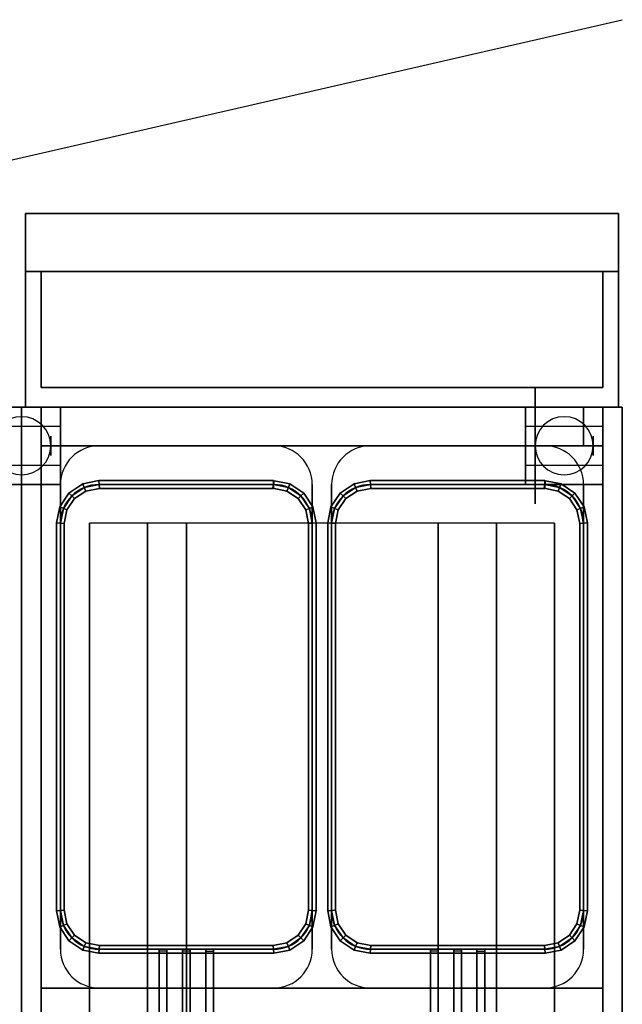
# Model space of a CAD drawing. Extents: x -92 to 92, y -21 to 21.
# Drawn here: x 76 to 92, y -4 to 21 of the extents above; entities that cross this region are included whole.
import ezdxf

# ---------------------------------------------------------------- set-up
doc = ezdxf.new("R2010")
doc.units = 0
doc.layers.get('DEFPOINTS').update_dxf_attribs({"linetype": 'CONTINUOUS'})
for name, color, linetype in [('3D', 254, 'CONTINUOUS'), ('3D-BLACK', 250, 'CONTINUOUS'), ('3D-BRUSHED', 9, 'CONTINUOUS'), ('3D-FLAT', 7, 'CONTINUOUS'), ('3D-NON', 43, 'CONTINUOUS'), ('3D-RED', 1, 'CONTINUOUS'), ('3D-WIRE', 252, 'CONTINUOUS')]:
    doc.layers.add(name, color=color, linetype=linetype)

msp = doc.modelspace()

# ---------------------------------------------------------------- linework, layer by layer
at = {"layer": '3D', "extrusion": (1, 0, 0)}
for centre in [(10, 1.5, 76.75), (10, 1.5, 89), (10, 1.5, 90.75)]:
    msp.add_circle(centre, 0.25, dxfattribs=at)
at = {"layer": '3D'}
for centre, start, end in [((76, 10, 3.25), 0, 180), ((90, 10, 3.25), 0, 180), ((76, 10, 3.25), 180, 0), ((90, 10, 3.25), 180, 0)]:
    msp.add_arc(centre, 0.75, start, end, dxfattribs=at)
for points in [[(91, 11, 32), (76.5, 11, 32), (76.5, 10, 31), (91, 10, 31)], [(77.578, 9.018, 36.9), (77.617, 8.924, 36.8), (77.293, 8.707, 36.8), (77.221, 8.779, 36.9)], [(77.617, 8.924, 37), (77.578, 9.018, 36.9), (77.221, 8.779, 36.9), (77.293, 8.707, 37)], [(77.578, 9.018, 32.1), (77.617, 8.924, 32), (77.293, 8.707, 32), (77.221, 8.779, 32.1)], [(77.617, 8.924, 32.2), (77.578, 9.018, 32.1), (77.221, 8.779, 32.1), (77.293, 8.707, 32.2)], [(77.617, 8.924, 36.8), (77.656, 8.83, 36.9), (77.365, 8.635, 36.9), (77.293, 8.707, 36.8)], [(77.656, 8.83, 36.9), (77.617, 8.924, 37), (77.293, 8.707, 37), (77.365, 8.635, 36.9)], [(77.617, 8.924, 32), (77.656, 8.83, 32.1), (77.365, 8.635, 32.1), (77.293, 8.707, 32)], [(77.656, 8.83, 32.1), (77.617, 8.924, 32.2), (77.293, 8.707, 32.2), (77.365, 8.635, 32.1)], [(77.99, 9.1, 36.9), (78, 9, 36.8), (77.617, 8.924, 36.8), (77.578, 9.018, 36.9)], [(78, 9, 37), (77.99, 9.1, 36.9), (77.578, 9.018, 36.9), (77.617, 8.924, 37)], [(77.99, 9.1, 32.1), (78, 9, 32), (77.617, 8.924, 32), (77.578, 9.018, 32.1)], [(78, 9, 32.2), (77.99, 9.1, 32.1), (77.578, 9.018, 32.1), (77.617, 8.924, 32.2)], [(78, 9, 36.8), (78.01, 8.9, 36.9), (77.656, 8.83, 36.9), (77.617, 8.924, 36.8)], [(78.01, 8.9, 36.9), (78, 9, 37), (77.617, 8.924, 37), (77.656, 8.83, 36.9)], [(78, 9, 32), (78.01, 8.9, 32.1), (77.656, 8.83, 32.1), (77.617, 8.924, 32)], [(78.01, 8.9, 32.1), (78, 9, 32.2), (77.617, 8.924, 32.2), (77.656, 8.83, 32.1)], [(82.5, 9.1, 36.9), (82.5, 9, 36.8), (78, 9, 36.8), (77.99, 9.1, 36.9)], [(82.5, 9, 37), (82.5, 9.1, 36.9), (77.99, 9.1, 36.9), (78, 9, 37)], [(82.5, 9.1, 32.1), (82.5, 9, 32), (78, 9, 32), (77.99, 9.1, 32.1)], [(82.5, 9, 32.2), (82.5, 9.1, 32.1), (77.99, 9.1, 32.1), (78, 9, 32.2)], [(82.5, 9, 36.8), (82.5, 8.9, 36.9), (78.01, 8.9, 36.9), (78, 9, 36.8)], [(82.5, 8.9, 36.9), (82.5, 9, 37), (78, 9, 37), (78.01, 8.9, 36.9)], [(82.5, 9, 32), (82.5, 8.9, 32.1), (78.01, 8.9, 32.1), (78, 9, 32)], [(82.5, 8.9, 32.1), (82.5, 9, 32.2), (78, 9, 32.2), (78.01, 8.9, 32.1)], [(82.883, 8.924, 36.8), (82.844, 8.83, 36.9), (82.48, 8.902, 36.9), (82.5, 9, 36.8)], [(82.844, 8.83, 36.9), (82.883, 8.924, 37), (82.5, 9, 37), (82.48, 8.902, 36.9)], [(82.883, 8.924, 32), (82.844, 8.83, 32.1), (82.48, 8.902, 32.1), (82.5, 9, 32)], [(82.844, 8.83, 32.1), (82.883, 8.924, 32.2), (82.5, 9, 32.2), (82.48, 8.902, 32.1)], [(82.922, 9.018, 36.9), (82.883, 8.924, 36.8), (82.5, 9, 36.8), (82.52, 9.098, 36.9)], [(82.883, 8.924, 37), (82.922, 9.018, 36.9), (82.52, 9.098, 36.9), (82.5, 9, 37)], [(82.922, 9.018, 32.1), (82.883, 8.924, 32), (82.5, 9, 32), (82.52, 9.098, 32.1)], [(82.883, 8.924, 32.2), (82.922, 9.018, 32.1), (82.52, 9.098, 32.1), (82.5, 9, 32.2)], [(83.207, 8.707, 36.8), (83.135, 8.635, 36.9), (82.844, 8.83, 36.9), (82.883, 8.924, 36.8)], [(83.135, 8.635, 36.9), (83.207, 8.707, 37), (82.883, 8.924, 37), (82.844, 8.83, 36.9)], [(83.207, 8.707, 32), (83.135, 8.635, 32.1), (82.844, 8.83, 32.1), (82.883, 8.924, 32)], [(83.135, 8.635, 32.1), (83.207, 8.707, 32.2), (82.883, 8.924, 32.2), (82.844, 8.83, 32.1)], [(83.279, 8.779, 36.9), (83.207, 8.707, 36.8), (82.883, 8.924, 36.8), (82.922, 9.018, 36.9)], [(83.207, 8.707, 37), (83.279, 8.779, 36.9), (82.922, 9.018, 36.9), (82.883, 8.924, 37)], [(83.279, 8.779, 32.1), (83.207, 8.707, 32), (82.883, 8.924, 32), (82.922, 9.018, 32.1)], [(83.207, 8.707, 32.2), (83.279, 8.779, 32.1), (82.922, 9.018, 32.1), (82.883, 8.924, 32.2)], [(84.578, 9.018, 36.9), (84.617, 8.924, 36.8), (84.293, 8.707, 36.8), (84.221, 8.779, 36.9)], [(84.617, 8.924, 37), (84.578, 9.018, 36.9), (84.221, 8.779, 36.9), (84.293, 8.707, 37)], [(84.578, 9.018, 32.1), (84.617, 8.924, 32), (84.293, 8.707, 32), (84.221, 8.779, 32.1)], [(84.617, 8.924, 32.2), (84.578, 9.018, 32.1), (84.221, 8.779, 32.1), (84.293, 8.707, 32.2)], [(84.617, 8.924, 36.8), (84.656, 8.83, 36.9), (84.365, 8.635, 36.9), (84.293, 8.707, 36.8)], [(84.656, 8.83, 36.9), (84.617, 8.924, 37), (84.293, 8.707, 37), (84.365, 8.635, 36.9)], [(84.617, 8.924, 32), (84.656, 8.83, 32.1), (84.365, 8.635, 32.1), (84.293, 8.707, 32)], [(84.656, 8.83, 32.1), (84.617, 8.924, 32.2), (84.293, 8.707, 32.2), (84.365, 8.635, 32.1)], [(84.99, 9.1, 36.9), (85, 9, 36.8), (84.617, 8.924, 36.8), (84.578, 9.018, 36.9)], [(85, 9, 37), (84.99, 9.1, 36.9), (84.578, 9.018, 36.9), (84.617, 8.924, 37)], [(84.99, 9.1, 32.1), (85, 9, 32), (84.617, 8.924, 32), (84.578, 9.018, 32.1)], [(85, 9, 32.2), (84.99, 9.1, 32.1), (84.578, 9.018, 32.1), (84.617, 8.924, 32.2)], [(85, 9, 36.8), (85.01, 8.9, 36.9), (84.656, 8.83, 36.9), (84.617, 8.924, 36.8)], [(85.01, 8.9, 36.9), (85, 9, 37), (84.617, 8.924, 37), (84.656, 8.83, 36.9)], [(85, 9, 32), (85.01, 8.9, 32.1), (84.656, 8.83, 32.1), (84.617, 8.924, 32)], [(85.01, 8.9, 32.1), (85, 9, 32.2), (84.617, 8.924, 32.2), (84.656, 8.83, 32.1)], [(89.5, 9.1, 36.9), (89.5, 9, 36.8), (85, 9, 36.8), (84.99, 9.1, 36.9)], [(89.5, 9, 37), (89.5, 9.1, 36.9), (84.99, 9.1, 36.9), (85, 9, 37)], [(89.5, 9.1, 32.1), (89.5, 9, 32), (85, 9, 32), (84.99, 9.1, 32.1)], [(89.5, 9, 32.2), (89.5, 9.1, 32.1), (84.99, 9.1, 32.1), (85, 9, 32.2)], [(89.5, 9, 36.8), (89.5, 8.9, 36.9), (85.01, 8.9, 36.9), (85, 9, 36.8)], [(89.5, 8.9, 36.9), (89.5, 9, 37), (85, 9, 37), (85.01, 8.9, 36.9)], [(89.5, 9, 32), (89.5, 8.9, 32.1), (85.01, 8.9, 32.1), (85, 9, 32)], [(89.5, 8.9, 32.1), (89.5, 9, 32.2), (85, 9, 32.2), (85.01, 8.9, 32.1)], [(89.883, 8.924, 36.8), (89.844, 8.83, 36.9), (89.48, 8.902, 36.9), (89.5, 9, 36.8)], [(89.844, 8.83, 36.9), (89.883, 8.924, 37), (89.5, 9, 37), (89.48, 8.902, 36.9)], [(89.883, 8.924, 32), (89.844, 8.83, 32.1), (89.48, 8.902, 32.1), (89.5, 9, 32)], [(89.844, 8.83, 32.1), (89.883, 8.924, 32.2), (89.5, 9, 32.2), (89.48, 8.902, 32.1)], [(89.922, 9.018, 36.9), (89.883, 8.924, 36.8), (89.5, 9, 36.8), (89.52, 9.098, 36.9)], [(89.883, 8.924, 37), (89.922, 9.018, 36.9), (89.52, 9.098, 36.9), (89.5, 9, 37)], [(89.922, 9.018, 32.1), (89.883, 8.924, 32), (89.5, 9, 32), (89.52, 9.098, 32.1)], [(89.883, 8.924, 32.2), (89.922, 9.018, 32.1), (89.52, 9.098, 32.1), (89.5, 9, 32.2)], [(90.207, 8.707, 36.8), (90.135, 8.635, 36.9), (89.844, 8.83, 36.9), (89.883, 8.924, 36.8)], [(90.135, 8.635, 36.9), (90.207, 8.707, 37), (89.883, 8.924, 37), (89.844, 8.83, 36.9)], [(90.207, 8.707, 32), (90.135, 8.635, 32.1), (89.844, 8.83, 32.1), (89.883, 8.924, 32)], [(90.135, 8.635, 32.1), (90.207, 8.707, 32.2), (89.883, 8.924, 32.2), (89.844, 8.83, 32.1)], [(90.279, 8.779, 36.9), (90.207, 8.707, 36.8), (89.883, 8.924, 36.8), (89.922, 9.018, 36.9)], [(90.207, 8.707, 37), (90.279, 8.779, 36.9), (89.922, 9.018, 36.9), (89.883, 8.924, 37)], [(90.279, 8.779, 32.1), (90.207, 8.707, 32), (89.883, 8.924, 32), (89.922, 9.018, 32.1)], [(90.207, 8.707, 32.2), (90.279, 8.779, 32.1), (89.922, 9.018, 32.1), (89.883, 8.924, 32.2)], [(77.221, 8.779, 36.9), (77.293, 8.707, 36.8), (77.076, 8.383, 36.8), (76.982, 8.422, 36.9)], [(77.293, 8.707, 37), (77.221, 8.779, 36.9), (76.982, 8.422, 36.9), (77.076, 8.383, 37)], [(77.221, 8.779, 32.1), (77.293, 8.707, 32), (77.076, 8.383, 32), (76.982, 8.422, 32.1)], [(77.293, 8.707, 32.2), (77.221, 8.779, 32.1), (76.982, 8.422, 32.1), (77.076, 8.383, 32.2)], [(77.293, 8.707, 36.8), (77.365, 8.635, 36.9), (77.17, 8.344, 36.9), (77.076, 8.383, 36.8)], [(77.365, 8.635, 36.9), (77.293, 8.707, 37), (77.076, 8.383, 37), (77.17, 8.344, 36.9)], [(77.293, 8.707, 32), (77.365, 8.635, 32.1), (77.17, 8.344, 32.1), (77.076, 8.383, 32)], [(77.365, 8.635, 32.1), (77.293, 8.707, 32.2), (77.076, 8.383, 32.2), (77.17, 8.344, 32.1)], [(83.424, 8.383, 36.8), (83.33, 8.344, 36.9), (83.135, 8.635, 36.9), (83.207, 8.707, 36.8)], [(83.33, 8.344, 36.9), (83.424, 8.383, 37), (83.207, 8.707, 37), (83.135, 8.635, 36.9)], [(83.424, 8.383, 32), (83.33, 8.344, 32.1), (83.135, 8.635, 32.1), (83.207, 8.707, 32)], [(83.33, 8.344, 32.1), (83.424, 8.383, 32.2), (83.207, 8.707, 32.2), (83.135, 8.635, 32.1)], [(83.518, 8.422, 36.9), (83.424, 8.383, 36.8), (83.207, 8.707, 36.8), (83.279, 8.779, 36.9)], [(83.424, 8.383, 37), (83.518, 8.422, 36.9), (83.279, 8.779, 36.9), (83.207, 8.707, 37)], [(83.518, 8.422, 32.1), (83.424, 8.383, 32), (83.207, 8.707, 32), (83.279, 8.779, 32.1)], [(83.424, 8.383, 32.2), (83.518, 8.422, 32.1), (83.279, 8.779, 32.1), (83.207, 8.707, 32.2)], [(84.221, 8.779, 36.9), (84.293, 8.707, 36.8), (84.076, 8.383, 36.8), (83.982, 8.422, 36.9)], [(84.293, 8.707, 37), (84.221, 8.779, 36.9), (83.982, 8.422, 36.9), (84.076, 8.383, 37)], [(84.221, 8.779, 32.1), (84.293, 8.707, 32), (84.076, 8.383, 32), (83.982, 8.422, 32.1)], [(84.293, 8.707, 32.2), (84.221, 8.779, 32.1), (83.982, 8.422, 32.1), (84.076, 8.383, 32.2)], [(84.293, 8.707, 36.8), (84.365, 8.635, 36.9), (84.17, 8.344, 36.9), (84.076, 8.383, 36.8)], [(84.365, 8.635, 36.9), (84.293, 8.707, 37), (84.076, 8.383, 37), (84.17, 8.344, 36.9)], [(84.293, 8.707, 32), (84.365, 8.635, 32.1), (84.17, 8.344, 32.1), (84.076, 8.383, 32)], [(84.365, 8.635, 32.1), (84.293, 8.707, 32.2), (84.076, 8.383, 32.2), (84.17, 8.344, 32.1)], [(90.424, 8.383, 36.8), (90.33, 8.344, 36.9), (90.135, 8.635, 36.9), (90.207, 8.707, 36.8)], [(90.33, 8.344, 36.9), (90.424, 8.383, 37), (90.207, 8.707, 37), (90.135, 8.635, 36.9)], [(90.424, 8.383, 32), (90.33, 8.344, 32.1), (90.135, 8.635, 32.1), (90.207, 8.707, 32)], [(90.33, 8.344, 32.1), (90.424, 8.383, 32.2), (90.207, 8.707, 32.2), (90.135, 8.635, 32.1)], [(90.518, 8.422, 36.9), (90.424, 8.383, 36.8), (90.207, 8.707, 36.8), (90.279, 8.779, 36.9)], [(90.424, 8.383, 37), (90.518, 8.422, 36.9), (90.279, 8.779, 36.9), (90.207, 8.707, 37)], [(90.518, 8.422, 32.1), (90.424, 8.383, 32), (90.207, 8.707, 32), (90.279, 8.779, 32.1)], [(90.424, 8.383, 32.2), (90.518, 8.422, 32.1), (90.279, 8.779, 32.1), (90.207, 8.707, 32.2)], [(76.982, 8.422, 36.9), (77.076, 8.383, 36.8), (77, 8, 36.8), (76.9, 8.01, 36.9)], [(77.076, 8.383, 37), (76.982, 8.422, 36.9), (76.9, 8.01, 36.9), (77, 8, 37)], [(76.982, 8.422, 32.1), (77.076, 8.383, 32), (77, 8, 32), (76.9, 8.01, 32.1)], [(77.076, 8.383, 32.2), (76.982, 8.422, 32.1), (76.9, 8.01, 32.1), (77, 8, 32.2)], [(83.6, 8.01, 36.9), (83.5, 8, 36.8), (83.424, 8.383, 36.8), (83.518, 8.422, 36.9)], [(83.5, 8, 37), (83.6, 8.01, 36.9), (83.518, 8.422, 36.9), (83.424, 8.383, 37)], [(83.6, 8.01, 32.1), (83.5, 8, 32), (83.424, 8.383, 32), (83.518, 8.422, 32.1)], [(83.5, 8, 32.2), (83.6, 8.01, 32.1), (83.518, 8.422, 32.1), (83.424, 8.383, 32.2)], [(83.982, 8.422, 36.9), (84.076, 8.383, 36.8), (84, 8, 36.8), (83.9, 8.01, 36.9)], [(84.076, 8.383, 37), (83.982, 8.422, 36.9), (83.9, 8.01, 36.9), (84, 8, 37)], [(83.982, 8.422, 32.1), (84.076, 8.383, 32), (84, 8, 32), (83.9, 8.01, 32.1)], [(84.076, 8.383, 32.2), (83.982, 8.422, 32.1), (83.9, 8.01, 32.1), (84, 8, 32.2)], [(90.6, 8.01, 36.9), (90.5, 8, 36.8), (90.424, 8.383, 36.8), (90.518, 8.422, 36.9)], [(90.5, 8, 37), (90.6, 8.01, 36.9), (90.518, 8.422, 36.9), (90.424, 8.383, 37)], [(90.6, 8.01, 32.1), (90.5, 8, 32), (90.424, 8.383, 32), (90.518, 8.422, 32.1)], [(90.5, 8, 32.2), (90.6, 8.01, 32.1), (90.518, 8.422, 32.1), (90.424, 8.383, 32.2)], [(77.076, 8.383, 36.8), (77.17, 8.344, 36.9), (77.1, 7.99, 36.9), (77, 8, 36.8)], [(77.17, 8.344, 36.9), (77.076, 8.383, 37), (77, 8, 37), (77.1, 7.99, 36.9)], [(77.076, 8.383, 32), (77.17, 8.344, 32.1), (77.1, 7.99, 32.1), (77, 8, 32)], [(77.17, 8.344, 32.1), (77.076, 8.383, 32.2), (77, 8, 32.2), (77.1, 7.99, 32.1)], [(83.5, 8, 36.8), (83.4, 7.99, 36.9), (83.33, 8.344, 36.9), (83.424, 8.383, 36.8)], [(83.4, 7.99, 36.9), (83.5, 8, 37), (83.424, 8.383, 37), (83.33, 8.344, 36.9)], [(83.5, 8, 32), (83.4, 7.99, 32.1), (83.33, 8.344, 32.1), (83.424, 8.383, 32)], [(83.4, 7.99, 32.1), (83.5, 8, 32.2), (83.424, 8.383, 32.2), (83.33, 8.344, 32.1)], [(84.076, 8.383, 36.8), (84.17, 8.344, 36.9), (84.1, 7.99, 36.9), (84, 8, 36.8)], [(84.17, 8.344, 36.9), (84.076, 8.383, 37), (84, 8, 37), (84.1, 7.99, 36.9)], [(84.076, 8.383, 32), (84.17, 8.344, 32.1), (84.1, 7.99, 32.1), (84, 8, 32)], [(84.17, 8.344, 32.1), (84.076, 8.383, 32.2), (84, 8, 32.2), (84.1, 7.99, 32.1)], [(90.5, 8, 36.8), (90.4, 7.99, 36.9), (90.33, 8.344, 36.9), (90.424, 8.383, 36.8)], [(90.4, 7.99, 36.9), (90.5, 8, 37), (90.424, 8.383, 37), (90.33, 8.344, 36.9)], [(90.5, 8, 32), (90.4, 7.99, 32.1), (90.33, 8.344, 32.1), (90.424, 8.383, 32)], [(90.4, 7.99, 32.1), (90.5, 8, 32.2), (90.424, 8.383, 32.2), (90.33, 8.344, 32.1)], [(76.9, 8.01, 36.9), (77, 8, 36.8), (77, -2, 36.8), (76.9, -2.01, 36.9)], [(77, 8, 37), (76.9, 8.01, 36.9), (76.9, -2.01, 36.9), (77, -2, 37)], [(76.9, 8.01, 32.1), (77, 8, 32), (77, -2, 32), (76.9, -2.01, 32.1)], [(77, 8, 32.2), (76.9, 8.01, 32.1), (76.9, -2.01, 32.1), (77, -2, 32.2)], [(77, 8, 36.8), (77.1, 7.99, 36.9), (77.1, -1.99, 36.9), (77, -2, 36.8)], [(77.1, 7.99, 36.9), (77, 8, 37), (77, -2, 37), (77.1, -1.99, 36.9)], [(77, 8, 32), (77.1, 7.99, 32.1), (77.1, -1.99, 32.1), (77, -2, 32)], [(77.1, 7.99, 32.1), (77, 8, 32.2), (77, -2, 32.2), (77.1, -1.99, 32.1)], [(83.5, -2, 36.8), (83.4, -1.99, 36.9), (83.4, 7.99, 36.9), (83.5, 8, 36.8)], [(83.4, -1.99, 36.9), (83.5, -2, 37), (83.5, 8, 37), (83.4, 7.99, 36.9)], [(83.5, -2, 32), (83.4, -1.99, 32.1), (83.4, 7.99, 32.1), (83.5, 8, 32)], [(83.4, -1.99, 32.1), (83.5, -2, 32.2), (83.5, 8, 32.2), (83.4, 7.99, 32.1)], [(83.6, -2.01, 36.9), (83.5, -2, 36.8), (83.5, 8, 36.8), (83.6, 8.01, 36.9)], [(83.5, -2, 37), (83.6, -2.01, 36.9), (83.6, 8.01, 36.9), (83.5, 8, 37)], [(83.6, -2.01, 32.1), (83.5, -2, 32), (83.5, 8, 32), (83.6, 8.01, 32.1)], [(83.5, -2, 32.2), (83.6, -2.01, 32.1), (83.6, 8.01, 32.1), (83.5, 8, 32.2)], [(83.9, 8.01, 36.9), (84, 8, 36.8), (84, -2, 36.8), (83.9, -2.01, 36.9)], [(84, 8, 37), (83.9, 8.01, 36.9), (83.9, -2.01, 36.9), (84, -2, 37)], [(83.9, 8.01, 32.1), (84, 8, 32), (84, -2, 32), (83.9, -2.01, 32.1)], [(84, 8, 32.2), (83.9, 8.01, 32.1), (83.9, -2.01, 32.1), (84, -2, 32.2)], [(84, 8, 36.8), (84.1, 7.99, 36.9), (84.1, -1.99, 36.9), (84, -2, 36.8)], [(84.1, 7.99, 36.9), (84, 8, 37), (84, -2, 37), (84.1, -1.99, 36.9)], [(84, 8, 32), (84.1, 7.99, 32.1), (84.1, -1.99, 32.1), (84, -2, 32)], [(84.1, 7.99, 32.1), (84, 8, 32.2), (84, -2, 32.2), (84.1, -1.99, 32.1)], [(90.5, -2, 36.8), (90.4, -1.99, 36.9), (90.4, 7.99, 36.9), (90.5, 8, 36.8)], [(90.4, -1.99, 36.9), (90.5, -2, 37), (90.5, 8, 37), (90.4, 7.99, 36.9)], [(90.5, -2, 32), (90.4, -1.99, 32.1), (90.4, 7.99, 32.1), (90.5, 8, 32)], [(90.4, -1.99, 32.1), (90.5, -2, 32.2), (90.5, 8, 32.2), (90.4, 7.99, 32.1)], [(90.6, -2.01, 36.9), (90.5, -2, 36.8), (90.5, 8, 36.8), (90.6, 8.01, 36.9)], [(90.5, -2, 37), (90.6, -2.01, 36.9), (90.6, 8.01, 36.9), (90.5, 8, 37)], [(90.6, -2.01, 32.1), (90.5, -2, 32), (90.5, 8, 32), (90.6, 8.01, 32.1)], [(90.5, -2, 32.2), (90.6, -2.01, 32.1), (90.6, 8.01, 32.1), (90.5, 8, 32.2)], [(76.9, -2.01, 36.9), (77, -2, 36.8), (77.076, -2.383, 36.8), (76.982, -2.422, 36.9)], [(77, -2, 37), (76.9, -2.01, 36.9), (76.982, -2.422, 36.9), (77.076, -2.383, 37)], [(76.9, -2.01, 32.1), (77, -2, 32), (77.076, -2.383, 32), (76.982, -2.422, 32.1)], [(77, -2, 32.2), (76.9, -2.01, 32.1), (76.982, -2.422, 32.1), (77.076, -2.383, 32.2)], [(77, -2, 36.8), (77.1, -1.99, 36.9), (77.17, -2.344, 36.9), (77.076, -2.383, 36.8)], [(77.1, -1.99, 36.9), (77, -2, 37), (77.076, -2.383, 37), (77.17, -2.344, 36.9)], [(77, -2, 32), (77.1, -1.99, 32.1), (77.17, -2.344, 32.1), (77.076, -2.383, 32)], [(77.1, -1.99, 32.1), (77, -2, 32.2), (77.076, -2.383, 32.2), (77.17, -2.344, 32.1)], [(83.424, -2.383, 36.8), (83.33, -2.344, 36.9), (83.4, -1.99, 36.9), (83.5, -2, 36.8)], [(83.33, -2.344, 36.9), (83.424, -2.383, 37), (83.5, -2, 37), (83.4, -1.99, 36.9)], [(83.424, -2.383, 32), (83.33, -2.344, 32.1), (83.4, -1.99, 32.1), (83.5, -2, 32)], [(83.33, -2.344, 32.1), (83.424, -2.383, 32.2), (83.5, -2, 32.2), (83.4, -1.99, 32.1)], [(83.518, -2.422, 36.9), (83.424, -2.383, 36.8), (83.5, -2, 36.8), (83.6, -2.01, 36.9)], [(83.424, -2.383, 37), (83.518, -2.422, 36.9), (83.6, -2.01, 36.9), (83.5, -2, 37)], [(83.518, -2.422, 32.1), (83.424, -2.383, 32), (83.5, -2, 32), (83.6, -2.01, 32.1)], [(83.424, -2.383, 32.2), (83.518, -2.422, 32.1), (83.6, -2.01, 32.1), (83.5, -2, 32.2)], [(83.9, -2.01, 36.9), (84, -2, 36.8), (84.076, -2.383, 36.8), (83.982, -2.422, 36.9)], [(84, -2, 37), (83.9, -2.01, 36.9), (83.982, -2.422, 36.9), (84.076, -2.383, 37)], [(83.9, -2.01, 32.1), (84, -2, 32), (84.076, -2.383, 32), (83.982, -2.422, 32.1)], [(84, -2, 32.2), (83.9, -2.01, 32.1), (83.982, -2.422, 32.1), (84.076, -2.383, 32.2)], [(84, -2, 36.8), (84.1, -1.99, 36.9), (84.17, -2.344, 36.9), (84.076, -2.383, 36.8)], [(84.1, -1.99, 36.9), (84, -2, 37), (84.076, -2.383, 37), (84.17, -2.344, 36.9)], [(84, -2, 32), (84.1, -1.99, 32.1), (84.17, -2.344, 32.1), (84.076, -2.383, 32)], [(84.1, -1.99, 32.1), (84, -2, 32.2), (84.076, -2.383, 32.2), (84.17, -2.344, 32.1)], [(90.424, -2.383, 36.8), (90.33, -2.344, 36.9), (90.4, -1.99, 36.9), (90.5, -2, 36.8)], [(90.33, -2.344, 36.9), (90.424, -2.383, 37), (90.5, -2, 37), (90.4, -1.99, 36.9)], [(90.424, -2.383, 32), (90.33, -2.344, 32.1), (90.4, -1.99, 32.1), (90.5, -2, 32)], [(90.33, -2.344, 32.1), (90.424, -2.383, 32.2), (90.5, -2, 32.2), (90.4, -1.99, 32.1)], [(90.518, -2.422, 36.9), (90.424, -2.383, 36.8), (90.5, -2, 36.8), (90.6, -2.01, 36.9)], [(90.424, -2.383, 37), (90.518, -2.422, 36.9), (90.6, -2.01, 36.9), (90.5, -2, 37)], [(90.518, -2.422, 32.1), (90.424, -2.383, 32), (90.5, -2, 32), (90.6, -2.01, 32.1)], [(90.424, -2.383, 32.2), (90.518, -2.422, 32.1), (90.6, -2.01, 32.1), (90.5, -2, 32.2)], [(76.982, -2.422, 36.9), (77.076, -2.383, 36.8), (77.293, -2.707, 36.8), (77.221, -2.779, 36.9)], [(77.076, -2.383, 37), (76.982, -2.422, 36.9), (77.221, -2.779, 36.9), (77.293, -2.707, 37)], [(76.982, -2.422, 32.1), (77.076, -2.383, 32), (77.293, -2.707, 32), (77.221, -2.779, 32.1)], [(77.076, -2.383, 32.2), (76.982, -2.422, 32.1), (77.221, -2.779, 32.1), (77.293, -2.707, 32.2)], [(77.076, -2.383, 36.8), (77.17, -2.344, 36.9), (77.365, -2.635, 36.9), (77.293, -2.707, 36.8)], [(77.17, -2.344, 36.9), (77.076, -2.383, 37), (77.293, -2.707, 37), (77.365, -2.635, 36.9)], [(77.076, -2.383, 32), (77.17, -2.344, 32.1), (77.365, -2.635, 32.1), (77.293, -2.707, 32)], [(77.17, -2.344, 32.1), (77.076, -2.383, 32.2), (77.293, -2.707, 32.2), (77.365, -2.635, 32.1)], [(83.207, -2.707, 36.8), (83.135, -2.635, 36.9), (83.33, -2.344, 36.9), (83.424, -2.383, 36.8)], [(83.135, -2.635, 36.9), (83.207, -2.707, 37), (83.424, -2.383, 37), (83.33, -2.344, 36.9)], [(83.207, -2.707, 32), (83.135, -2.635, 32.1), (83.33, -2.344, 32.1), (83.424, -2.383, 32)], [(83.135, -2.635, 32.1), (83.207, -2.707, 32.2), (83.424, -2.383, 32.2), (83.33, -2.344, 32.1)], [(83.279, -2.779, 36.9), (83.207, -2.707, 36.8), (83.424, -2.383, 36.8), (83.518, -2.422, 36.9)], [(83.207, -2.707, 37), (83.279, -2.779, 36.9), (83.518, -2.422, 36.9), (83.424, -2.383, 37)], [(83.279, -2.779, 32.1), (83.207, -2.707, 32), (83.424, -2.383, 32), (83.518, -2.422, 32.1)], [(83.207, -2.707, 32.2), (83.279, -2.779, 32.1), (83.518, -2.422, 32.1), (83.424, -2.383, 32.2)], [(83.982, -2.422, 36.9), (84.076, -2.383, 36.8), (84.293, -2.707, 36.8), (84.221, -2.779, 36.9)], [(84.076, -2.383, 37), (83.982, -2.422, 36.9), (84.221, -2.779, 36.9), (84.293, -2.707, 37)], [(83.982, -2.422, 32.1), (84.076, -2.383, 32), (84.293, -2.707, 32), (84.221, -2.779, 32.1)], [(84.076, -2.383, 32.2), (83.982, -2.422, 32.1), (84.221, -2.779, 32.1), (84.293, -2.707, 32.2)], [(84.076, -2.383, 36.8), (84.17, -2.344, 36.9), (84.365, -2.635, 36.9), (84.293, -2.707, 36.8)], [(84.17, -2.344, 36.9), (84.076, -2.383, 37), (84.293, -2.707, 37), (84.365, -2.635, 36.9)], [(84.076, -2.383, 32), (84.17, -2.344, 32.1), (84.365, -2.635, 32.1), (84.293, -2.707, 32)], [(84.17, -2.344, 32.1), (84.076, -2.383, 32.2), (84.293, -2.707, 32.2), (84.365, -2.635, 32.1)], [(90.207, -2.707, 36.8), (90.135, -2.635, 36.9), (90.33, -2.344, 36.9), (90.424, -2.383, 36.8)], [(90.135, -2.635, 36.9), (90.207, -2.707, 37), (90.424, -2.383, 37), (90.33, -2.344, 36.9)], [(90.207, -2.707, 32), (90.135, -2.635, 32.1), (90.33, -2.344, 32.1), (90.424, -2.383, 32)], [(90.135, -2.635, 32.1), (90.207, -2.707, 32.2), (90.424, -2.383, 32.2), (90.33, -2.344, 32.1)], [(90.279, -2.779, 36.9), (90.207, -2.707, 36.8), (90.424, -2.383, 36.8), (90.518, -2.422, 36.9)], [(90.207, -2.707, 37), (90.279, -2.779, 36.9), (90.518, -2.422, 36.9), (90.424, -2.383, 37)], [(90.279, -2.779, 32.1), (90.207, -2.707, 32), (90.424, -2.383, 32), (90.518, -2.422, 32.1)], [(90.207, -2.707, 32.2), (90.279, -2.779, 32.1), (90.518, -2.422, 32.1), (90.424, -2.383, 32.2)], [(77.221, -2.779, 36.9), (77.293, -2.707, 36.8), (77.617, -2.924, 36.8), (77.578, -3.018, 36.9)], [(77.293, -2.707, 37), (77.221, -2.779, 36.9), (77.578, -3.018, 36.9), (77.617, -2.924, 37)], [(77.221, -2.779, 32.1), (77.293, -2.707, 32), (77.617, -2.924, 32), (77.578, -3.018, 32.1)], [(77.293, -2.707, 32.2), (77.221, -2.779, 32.1), (77.578, -3.018, 32.1), (77.617, -2.924, 32.2)], [(77.293, -2.707, 36.8), (77.365, -2.635, 36.9), (77.656, -2.83, 36.9), (77.617, -2.924, 36.8)], [(77.365, -2.635, 36.9), (77.293, -2.707, 37), (77.617, -2.924, 37), (77.656, -2.83, 36.9)], [(77.293, -2.707, 32), (77.365, -2.635, 32.1), (77.656, -2.83, 32.1), (77.617, -2.924, 32)], [(77.365, -2.635, 32.1), (77.293, -2.707, 32.2), (77.617, -2.924, 32.2), (77.656, -2.83, 32.1)], [(82.883, -2.924, 36.8), (82.844, -2.83, 36.9), (83.135, -2.635, 36.9), (83.207, -2.707, 36.8)], [(82.844, -2.83, 36.9), (82.883, -2.924, 37), (83.207, -2.707, 37), (83.135, -2.635, 36.9)], [(82.883, -2.924, 32), (82.844, -2.83, 32.1), (83.135, -2.635, 32.1), (83.207, -2.707, 32)], [(82.844, -2.83, 32.1), (82.883, -2.924, 32.2), (83.207, -2.707, 32.2), (83.135, -2.635, 32.1)], [(82.922, -3.018, 36.9), (82.883, -2.924, 36.8), (83.207, -2.707, 36.8), (83.279, -2.779, 36.9)], [(82.883, -2.924, 37), (82.922, -3.018, 36.9), (83.279, -2.779, 36.9), (83.207, -2.707, 37)], [(82.922, -3.018, 32.1), (82.883, -2.924, 32), (83.207, -2.707, 32), (83.279, -2.779, 32.1)], [(82.883, -2.924, 32.2), (82.922, -3.018, 32.1), (83.279, -2.779, 32.1), (83.207, -2.707, 32.2)], [(84.221, -2.779, 36.9), (84.293, -2.707, 36.8), (84.617, -2.924, 36.8), (84.578, -3.018, 36.9)], [(84.293, -2.707, 37), (84.221, -2.779, 36.9), (84.578, -3.018, 36.9), (84.617, -2.924, 37)], [(84.221, -2.779, 32.1), (84.293, -2.707, 32), (84.617, -2.924, 32), (84.578, -3.018, 32.1)], [(84.293, -2.707, 32.2), (84.221, -2.779, 32.1), (84.578, -3.018, 32.1), (84.617, -2.924, 32.2)], [(84.293, -2.707, 36.8), (84.365, -2.635, 36.9), (84.656, -2.83, 36.9), (84.617, -2.924, 36.8)], [(84.365, -2.635, 36.9), (84.293, -2.707, 37), (84.617, -2.924, 37), (84.656, -2.83, 36.9)], [(84.293, -2.707, 32), (84.365, -2.635, 32.1), (84.656, -2.83, 32.1), (84.617, -2.924, 32)], [(84.365, -2.635, 32.1), (84.293, -2.707, 32.2), (84.617, -2.924, 32.2), (84.656, -2.83, 32.1)], [(89.883, -2.924, 36.8), (89.844, -2.83, 36.9), (90.135, -2.635, 36.9), (90.207, -2.707, 36.8)], [(89.844, -2.83, 36.9), (89.883, -2.924, 37), (90.207, -2.707, 37), (90.135, -2.635, 36.9)], [(89.883, -2.924, 32), (89.844, -2.83, 32.1), (90.135, -2.635, 32.1), (90.207, -2.707, 32)], [(89.844, -2.83, 32.1), (89.883, -2.924, 32.2), (90.207, -2.707, 32.2), (90.135, -2.635, 32.1)], [(89.922, -3.018, 36.9), (89.883, -2.924, 36.8), (90.207, -2.707, 36.8), (90.279, -2.779, 36.9)], [(89.883, -2.924, 37), (89.922, -3.018, 36.9), (90.279, -2.779, 36.9), (90.207, -2.707, 37)], [(89.922, -3.018, 32.1), (89.883, -2.924, 32), (90.207, -2.707, 32), (90.279, -2.779, 32.1)], [(89.883, -2.924, 32.2), (89.922, -3.018, 32.1), (90.279, -2.779, 32.1), (90.207, -2.707, 32.2)], [(77.578, -3.018, 36.9), (77.617, -2.924, 36.8), (78, -3, 36.8), (77.99, -3.1, 36.9)], [(77.617, -2.924, 37), (77.578, -3.018, 36.9), (77.99, -3.1, 36.9), (78, -3, 37)], [(77.578, -3.018, 32.1), (77.617, -2.924, 32), (78, -3, 32), (77.99, -3.1, 32.1)], [(77.617, -2.924, 32.2), (77.578, -3.018, 32.1), (77.99, -3.1, 32.1), (78, -3, 32.2)], [(77.617, -2.924, 36.8), (77.656, -2.83, 36.9), (78.01, -2.9, 36.9), (78, -3, 36.8)], [(77.656, -2.83, 36.9), (77.617, -2.924, 37), (78, -3, 37), (78.01, -2.9, 36.9)], [(77.617, -2.924, 32), (77.656, -2.83, 32.1), (78.01, -2.9, 32.1), (78, -3, 32)], [(77.656, -2.83, 32.1), (77.617, -2.924, 32.2), (78, -3, 32.2), (78.01, -2.9, 32.1)], [(77.99, -3.1, 36.9), (78, -3, 36.8), (82.5, -3, 36.8), (82.51, -3.1, 36.9)], [(78, -3, 37), (77.99, -3.1, 36.9), (82.51, -3.1, 36.9), (82.5, -3, 37)], [(77.99, -3.1, 32.1), (78, -3, 32), (82.5, -3, 32), (82.51, -3.1, 32.1)], [(78, -3, 32.2), (77.99, -3.1, 32.1), (82.51, -3.1, 32.1), (82.5, -3, 32.2)], [(78, -3, 36.8), (78.01, -2.9, 36.9), (82.49, -2.9, 36.9), (82.5, -3, 36.8)], [(78.01, -2.9, 36.9), (78, -3, 37), (82.5, -3, 37), (82.49, -2.9, 36.9)], [(78, -3, 32), (78.01, -2.9, 32.1), (82.49, -2.9, 32.1), (82.5, -3, 32)], [(78.01, -2.9, 32.1), (78, -3, 32.2), (82.5, -3, 32.2), (82.49, -2.9, 32.1)], [(82.5, -3, 36.8), (82.49, -2.9, 36.9), (82.844, -2.83, 36.9), (82.883, -2.924, 36.8)], [(82.49, -2.9, 36.9), (82.5, -3, 37), (82.883, -2.924, 37), (82.844, -2.83, 36.9)], [(82.5, -3, 32), (82.49, -2.9, 32.1), (82.844, -2.83, 32.1), (82.883, -2.924, 32)], [(82.49, -2.9, 32.1), (82.5, -3, 32.2), (82.883, -2.924, 32.2), (82.844, -2.83, 32.1)], [(82.51, -3.1, 36.9), (82.5, -3, 36.8), (82.883, -2.924, 36.8), (82.922, -3.018, 36.9)], [(82.5, -3, 37), (82.51, -3.1, 36.9), (82.922, -3.018, 36.9), (82.883, -2.924, 37)], [(82.51, -3.1, 32.1), (82.5, -3, 32), (82.883, -2.924, 32), (82.922, -3.018, 32.1)], [(82.5, -3, 32.2), (82.51, -3.1, 32.1), (82.922, -3.018, 32.1), (82.883, -2.924, 32.2)], [(84.578, -3.018, 36.9), (84.617, -2.924, 36.8), (85, -3, 36.8), (84.99, -3.1, 36.9)], [(84.617, -2.924, 37), (84.578, -3.018, 36.9), (84.99, -3.1, 36.9), (85, -3, 37)], [(84.578, -3.018, 32.1), (84.617, -2.924, 32), (85, -3, 32), (84.99, -3.1, 32.1)], [(84.617, -2.924, 32.2), (84.578, -3.018, 32.1), (84.99, -3.1, 32.1), (85, -3, 32.2)], [(84.617, -2.924, 36.8), (84.656, -2.83, 36.9), (85.01, -2.9, 36.9), (85, -3, 36.8)], [(84.656, -2.83, 36.9), (84.617, -2.924, 37), (85, -3, 37), (85.01, -2.9, 36.9)], [(84.617, -2.924, 32), (84.656, -2.83, 32.1), (85.01, -2.9, 32.1), (85, -3, 32)], [(84.656, -2.83, 32.1), (84.617, -2.924, 32.2), (85, -3, 32.2), (85.01, -2.9, 32.1)], [(84.99, -3.1, 36.9), (85, -3, 36.8), (89.5, -3, 36.8), (89.51, -3.1, 36.9)], [(85, -3, 37), (84.99, -3.1, 36.9), (89.51, -3.1, 36.9), (89.5, -3, 37)], [(84.99, -3.1, 32.1), (85, -3, 32), (89.5, -3, 32), (89.51, -3.1, 32.1)], [(85, -3, 32.2), (84.99, -3.1, 32.1), (89.51, -3.1, 32.1), (89.5, -3, 32.2)], [(85, -3, 36.8), (85.01, -2.9, 36.9), (89.49, -2.9, 36.9), (89.5, -3, 36.8)], [(85.01, -2.9, 36.9), (85, -3, 37), (89.5, -3, 37), (89.49, -2.9, 36.9)], [(85, -3, 32), (85.01, -2.9, 32.1), (89.49, -2.9, 32.1), (89.5, -3, 32)], [(85.01, -2.9, 32.1), (85, -3, 32.2), (89.5, -3, 32.2), (89.49, -2.9, 32.1)], [(89.5, -3, 36.8), (89.49, -2.9, 36.9), (89.844, -2.83, 36.9), (89.883, -2.924, 36.8)], [(89.49, -2.9, 36.9), (89.5, -3, 37), (89.883, -2.924, 37), (89.844, -2.83, 36.9)], [(89.5, -3, 32), (89.49, -2.9, 32.1), (89.844, -2.83, 32.1), (89.883, -2.924, 32)], [(89.49, -2.9, 32.1), (89.5, -3, 32.2), (89.883, -2.924, 32.2), (89.844, -2.83, 32.1)], [(89.51, -3.1, 36.9), (89.5, -3, 36.8), (89.883, -2.924, 36.8), (89.922, -3.018, 36.9)], [(89.5, -3, 37), (89.51, -3.1, 36.9), (89.922, -3.018, 36.9), (89.883, -2.924, 37)], [(89.51, -3.1, 32.1), (89.5, -3, 32), (89.883, -2.924, 32), (89.922, -3.018, 32.1)], [(89.5, -3, 32.2), (89.51, -3.1, 32.1), (89.922, -3.018, 32.1), (89.883, -2.924, 32.2)], [(91, -4, 31), (76.5, -4, 31), (76.5, -11, 33), (91, -11, 33)]]:
    msp.add_3dface(points, dxfattribs=at)
at = {"layer": '3D-BLACK', "extrusion": (1, 0, 0)}
msp.add_circle((10, 1.5, 89.25), 1.5, dxfattribs=at)
at = {"layer": '3D-BRUSHED'}
for points in [[(91.4, 14.5, 46), (91.4, 14.5, 47), (76.1, 14.5, 47), (76.1, 14.5, 46)], [(90.5, 10, 37.5), (77, 10, 37.5), (77, 11, 36.5), (90.5, 11, 36.5)], [(90.5, 11, 42), (77, 11, 42), (77, 10, 41), (90.5, 10, 41)], [(90.5, 11, 43), (77, 11, 43), (77, 11, 42), (90.5, 11, 42)], [(90.5, 10, 41), (77, 10, 41), (77, 10, 37.5), (90.5, 10, 37.5)]]:
    msp.add_3dface(points, dxfattribs=at)
at = {"layer": '3D-FLAT'}
for points in [[(91.4, 16, 46), (76.1, 16, 46), (76.1, 11, 46), (91.4, 11, 46)], [(91.4, 16, 21), (76.1, 16, 21), (76.1, 11, 21), (91.4, 11, 21)], [(76.5, 11.5, 46), (76.5, 11.5, 46), (76.5, 14.5, 46)], [(91, 14.5, 46), (91, 14.5, 46), (91, 11.5, 46)], [(91, 11.5, 46), (91, 11.5, 46), (76.5, 11.5, 46)], [(75, 9, 6), (77, 9, 6), (77, 11, 6), (75, 11, 6)], [(75, 9, 5.75), (77, 9, 5.75), (77, 11, 5.75), (75, 11, 5.75)], [(76, 11, 36.25), (75.5, 11, 36.25), (75.5, -11, 36.25), (76, -11.5, 36.25)], [(76, 11, 36), (75.5, 11, 36), (75.5, -11, 36), (76, -11.5, 36)], [(76, -11.5, 36.25), (76.5, -11, 36.25), (76.5, 11, 36.25), (76, 11, 36.25)], [(76, -11.5, 36), (76.5, -11, 36), (76.5, 11, 36), (76, 11, 36)], [(89, 9, 6), (91, 9, 6), (91, 11, 6), (89, 11, 6)], [(89, 9, 5.75), (91, 9, 5.75), (91, 11, 5.75), (89, 11, 5.75)], [(91.5, 11, 36.25), (91, 11, 36.25), (91, -11, 36.25), (91.5, -11.5, 36.25)], [(91.5, 11, 36), (91, 11, 36), (91, -11, 36), (91.5, -11.5, 36)], [(77, 9.5, 3.25), (77, 10.5, 3.25), (75, 10.5, 3.25), (75, 9.5, 3.25)], [(91, 9.5, 3.25), (91, 10.5, 3.25), (89, 10.5, 3.25), (89, 9.5, 3.25)], [(91, 10, 21), (76.5, 10, 21), (76.5, -4, 21), (91, -4, 21)]]:
    msp.add_3dface(points, dxfattribs=at)
at = {"layer": '3D-FLAT', "invisible_edges": 15}
for points in [[(76, 11, 36), (75.5, 11, 36), (75.5, -11, 36), (76, -11, 36)], [(76.5, 11, 36), (76, 11, 36), (76, -11, 36), (76.5, -11, 36)], [(91.5, 11, 36), (91, 11, 36), (91, -11, 36), (91.5, -11, 36)]]:
    msp.add_3dface(points, dxfattribs=at)
at = {"layer": '3D-NON'}
for points in [[(76.1, 16, 21), (76.1, 11, 21), (76.1, 11, 46), (76.1, 16, 46)], [(91.4, 16, 21), (76.1, 16, 21), (76.1, 16, 46), (91.4, 16, 46)], [(91.4, 16, 21), (91.4, 11, 21), (91.4, 11, 46), (91.4, 16, 46)], [(76, 11, 6), (76, 11, 21), (60.5, 11, 21), (60.5, 11, 6)], [(75, 11, 5.75), (77, 11, 5.75), (77, 11, 6), (75, 11, 6)], [(76, 11, 36), (75.5, 11, 36), (75.5, 11, 36.25), (76, 11, 36.25)], [(76, -11.5, 36), (76, 11, 36), (76, 11, 36.25), (76, -11.5, 36.25)], [(76, 11, 36), (76.5, 11, 36), (76.5, 11, 36.25), (76, 11, 36.25)], [(76, 11, 35), (76, 11, 36), (76, -14, 36), (76, -14, 35)], [(76, 11, 6), (76, 11, 35), (76, -13, 35), (76, -13, 6)], [(91.5, 11, 6), (91.5, 11, 21), (76, 11, 21), (76, 11, 6)], [(76, 11, 36), (76, -11.5, 36), (76, -11.5, 36.25), (76, 11, 36.25)], [(76, -14, 35), (76, -14, 36), (76, 11, 36), (76, 11, 35)], [(76, -13, 6), (76, -13, 35), (76, 11, 35), (76, 11, 6)], [(91.4, 11, 21), (76.1, 11, 21), (76.1, 11, 46), (91.4, 11, 46)], [(91, 11, 32), (76.5, 11, 32), (76.5, 11, 36), (91, 11, 36)], [(76.5, -11, 36), (76.5, 11, 36), (76.5, 11, 36.25), (76.5, -11, 36.25)], [(77, 9, 5.75), (77, 11, 5.75), (77, 11, 6), (77, 9, 6)], [(89, 9, 5.75), (89, 11, 5.75), (89, 11, 6), (89, 9, 6)], [(89, 11, 5.75), (91, 11, 5.75), (91, 11, 6), (89, 11, 6)], [(91, 9, 5.75), (91, 11, 5.75), (91, 11, 6), (91, 9, 6)], [(91, 11, 36), (91, -11, 36), (91, -11, 36.25), (91, 11, 36.25)], [(91.5, 11, 36), (91, 11, 36), (91, 11, 36.25), (91.5, 11, 36.25)], [(91.5, 11, 36), (91.5, -11.5, 36), (91.5, -11.5, 36.25), (91.5, 11, 36.25)], [(91.5, -14, 35), (91.5, -14, 36), (91.5, 11, 36), (91.5, 11, 35)], [(91.5, -13, 6), (91.5, -13, 35), (91.5, 11, 35), (91.5, 11, 6)], [(77, 9.5, 1.25), (77, 10.5, 1.25), (77, 10.5, 3.25), (77, 9.5, 3.25)], [(89, 9.5, 3.25), (89, 10.5, 3.25), (89, 10.5, 1.25), (89, 9.5, 1.25)], [(91, 9.5, 1.25), (91, 10.5, 1.25), (91, 10.5, 3.25), (91, 9.5, 3.25)], [(91, 10, 31), (76.5, 10, 31), (76.5, 10, 21), (91, 10, 21)], [(75, 9, 5.75), (77, 9, 5.75), (77, 9, 6), (75, 9, 6)], [(89, 9, 5.75), (91, 9, 5.75), (91, 9, 6), (89, 9, 6)], [(77.75, 8, 7), (77.75, -12, 7), (79.25, -12, 7), (79.25, 8, 7)], [(77.75, 8, 6), (77.75, -12, 6), (77.75, -12, 7), (77.75, 8, 7)], [(79.25, 8, 4), (79.25, -12, 4), (80.25, -12, 0.5), (80.25, 8, 0.5)], [(79.25, 8, 7), (79.25, -12, 7), (79.25, -12, 4), (79.25, 8, 4)], [(80.25, 8, 0.5), (80.25, -12, 0.5), (86.75, -12, 0.5), (86.75, 8, 0.5)], [(86.75, 8, 0.5), (86.75, -12, 0.5), (88.25, -12, 4), (88.25, 8, 4)], [(88.25, 8, 7), (88.25, -12, 7), (89.75, -12, 7), (89.75, 8, 7)], [(88.25, 8, 4), (88.25, -12, 4), (88.25, -12, 7), (88.25, 8, 7)], [(89.75, 8, 7), (89.75, -12, 7), (89.75, -12, 6), (89.75, 8, 6)], [(91, -4, 21), (76.5, -4, 21), (76.5, -4, 31), (91, -4, 31)]]:
    msp.add_3dface(points, dxfattribs=at)
for points, invisible_edges in [([(76.5, 10, 36), (76.5, 11, 36), (76.5, 11, 32), (76.5, 10, 31)], 14), ([(91, 10, 36), (91, 11, 36), (91, 11, 32), (91, 10, 31)], 14), ([(76.5, 10, 21), (76.5, -4, 21), (76.5, -4, 36), (76.5, 10, 36)], 11), ([(91, 10, 21), (91, -4, 21), (91, -4, 36), (91, 10, 36)], 11), ([(79.25, 8, 4), (88.25, 8, 4), (86.75, 8, 0.5), (80.25, 8, 0.5)], 1), ([(79.25, 8, 4), (88.25, 8, 4), (88.25, 8, 7), (79.25, 8, 7)], 1), ([(76.5, -4, 36), (76.5, -4, 31), (76.5, -11, 33), (76.5, -11, 36)], 7), ([(91, -4, 36), (91, -4, 31), (91, -11, 33), (91, -11, 36)], 7)]:
    msp.add_3dface(points, dxfattribs=dict(at, invisible_edges=invisible_edges))
at = {"layer": '3D-RED', "invisible_edges": 15}
for points in [[(79.75, -3, 37), (79.55, -3, 37), (79.55, -8.769, 38.546), (79.75, -8.822, 38.56)], [(80.75, -8.822, 38.56), (80.95, -8.769, 38.546), (80.95, -3, 37), (80.75, -3, 37)], [(86.75, -3, 37), (86.55, -3, 37), (86.55, -8.769, 38.546), (86.75, -8.822, 38.56)], [(87.75, -8.822, 38.56), (87.95, -8.769, 38.546), (87.95, -3, 37), (87.75, -3, 37)], [(79.75, -3.052, 36.807), (79.55, -3.052, 36.807), (79.55, -8.821, 38.353), (79.75, -8.874, 38.367)], [(80.75, -8.874, 38.367), (80.95, -8.821, 38.353), (80.95, -3.052, 36.807), (80.75, -3.052, 36.807)], [(86.75, -3.052, 36.807), (86.55, -3.052, 36.807), (86.55, -8.821, 38.353), (86.75, -8.874, 38.367)], [(87.75, -8.874, 38.367), (87.95, -8.821, 38.353), (87.95, -3.052, 36.807), (87.75, -3.052, 36.807)]]:
    msp.add_3dface(points, dxfattribs=at)
at = {"layer": '3D-RED'}
for points in [[(79.55, -3, 37), (79.55, -3.052, 36.807), (79.55, -8.821, 38.353), (79.55, -8.769, 38.546)], [(79.75, -3, 37), (79.75, -3.052, 36.807), (79.55, -3.052, 36.807), (79.55, -3, 37)], [(79.75, -3, 37), (79.75, -3.052, 36.807), (79.75, -8.874, 38.367), (79.75, -8.822, 38.56)], [(80.15, -3.052, 36.807), (80.15, -10.683, 38.851), (80.15, -10.631, 39.045), (80.15, -3, 37)], [(80.35, -3.052, 36.807), (80.15, -3.052, 36.807), (80.15, -3, 37), (80.35, -3, 37)], [(80.35, -3, 37), (80.15, -3, 37), (80.15, -10.631, 39.045), (80.35, -10.631, 39.045)], [(80.35, -3.052, 36.807), (80.35, -10.683, 38.851), (80.35, -10.631, 39.045), (80.35, -3, 37)], [(80.75, -3, 37), (80.75, -3.052, 36.807), (80.95, -3.052, 36.807), (80.95, -3, 37)], [(80.75, -8.822, 38.56), (80.75, -8.874, 38.367), (80.75, -3.052, 36.807), (80.75, -3, 37)], [(80.95, -8.769, 38.546), (80.95, -8.821, 38.353), (80.95, -3.052, 36.807), (80.95, -3, 37)], [(86.55, -3, 37), (86.55, -3.052, 36.807), (86.55, -8.821, 38.353), (86.55, -8.769, 38.546)], [(86.75, -3, 37), (86.75, -3.052, 36.807), (86.55, -3.052, 36.807), (86.55, -3, 37)], [(86.75, -3, 37), (86.75, -3.052, 36.807), (86.75, -8.874, 38.367), (86.75, -8.822, 38.56)], [(87.15, -3.052, 36.807), (87.15, -10.683, 38.851), (87.15, -10.631, 39.045), (87.15, -3, 37)], [(87.35, -3.052, 36.807), (87.15, -3.052, 36.807), (87.15, -3, 37), (87.35, -3, 37)], [(87.35, -3, 37), (87.15, -3, 37), (87.15, -10.631, 39.045), (87.35, -10.631, 39.045)], [(87.35, -3.052, 36.807), (87.35, -10.683, 38.851), (87.35, -10.631, 39.045), (87.35, -3, 37)], [(87.75, -3, 37), (87.75, -3.052, 36.807), (87.95, -3.052, 36.807), (87.95, -3, 37)], [(87.75, -8.822, 38.56), (87.75, -8.874, 38.367), (87.75, -3.052, 36.807), (87.75, -3, 37)], [(87.95, -8.769, 38.546), (87.95, -8.821, 38.353), (87.95, -3.052, 36.807), (87.95, -3, 37)], [(80.35, -3.052, 36.807), (80.15, -3.052, 36.807), (80.15, -10.683, 38.851), (80.35, -10.683, 38.851)], [(87.35, -3.052, 36.807), (87.15, -3.052, 36.807), (87.15, -10.683, 38.851), (87.35, -10.683, 38.851)]]:
    msp.add_3dface(points, dxfattribs=at)
at = {"layer": '3D-WIRE'}
for centre, start, end in [((78, 9, 30), 90, 180), ((82.5, 9, 30), 0, 90), ((85, 9, 30), 90, 180), ((89.5, 9, 30), 0, 90), ((78, 8, 32.2), 89.9777, 180), ((82.5, 8, 32.2), 0.0233, 89.9777), ((85, 8, 32.2), 89.9777, 180), ((89.5, 8, 32.2), 0.0233, 89.9777), ((78, -2, 32.2), 180, 270.0117), ((82.5, -2, 32.2), 270.0117, 0.0233), ((85, -2, 32.2), 180, 270.0117), ((89.5, -2, 32.2), 270.0117, 0.0233), ((78, -3, 30), 180, 270), ((82.5, -3, 30), 270, 360), ((85, -3, 30), 180, 270), ((89.5, -3, 30), 270, 360)]:
    msp.add_arc(centre, 1, start, end, dxfattribs=at)
for points in [[(82.5, 10, 30), (82.5, 10, 36), (78, 10, 36), (78, 10, 30)], [(89.5, 10, 30), (89.5, 10, 36), (85, 10, 36), (85, 10, 30)], [(77, 9, 30), (77, 9, 36), (77, -3, 36), (77, -3, 30)], [(82.5, 9, 32.2), (82.5, 9, 36.8), (78, 9, 36.8), (78, 9, 32.2)], [(83.5, -3, 30), (83.5, -3, 36), (83.5, 9, 36), (83.5, 9, 30)], [(84, 9, 30), (84, 9, 36), (84, -3, 36), (84, -3, 30)], [(89.5, 9, 32.2), (89.5, 9, 36.8), (85, 9, 36.8), (85, 9, 32.2)], [(90.5, -3, 30), (90.5, -3, 36), (90.5, 9, 36), (90.5, 9, 30)], [(77, 8, 32.2), (77, 8, 36.8), (77, -2, 36.8), (77, -2, 32.2)], [(83.5, -2, 32.2), (83.5, -2, 36.8), (83.5, 8, 36.8), (83.5, 8, 32.2)], [(84, 8, 32.2), (84, 8, 36.8), (84, -2, 36.8), (84, -2, 32.2)], [(90.5, -2, 32.2), (90.5, -2, 36.8), (90.5, 8, 36.8), (90.5, 8, 32.2)], [(78, -3, 32.2), (78, -3, 36.8), (82.5, -3, 36.8), (82.5, -3, 32.2)], [(85, -3, 32.2), (85, -3, 36.8), (89.5, -3, 36.8), (89.5, -3, 32.2)], [(78, -4, 30), (78, -4, 36), (82.5, -4, 36), (82.5, -4, 30)], [(85, -4, 30), (85, -4, 36), (89.5, -4, 36), (89.5, -4, 30)]]:
    msp.add_3dface(points, dxfattribs=at)
at = {"layer": 'DEFPOINTS', "color": 6}
msp.add_line((-91.5, -21), (91.5, 21), dxfattribs=at)

doc.saveas('drawing.dxf')
